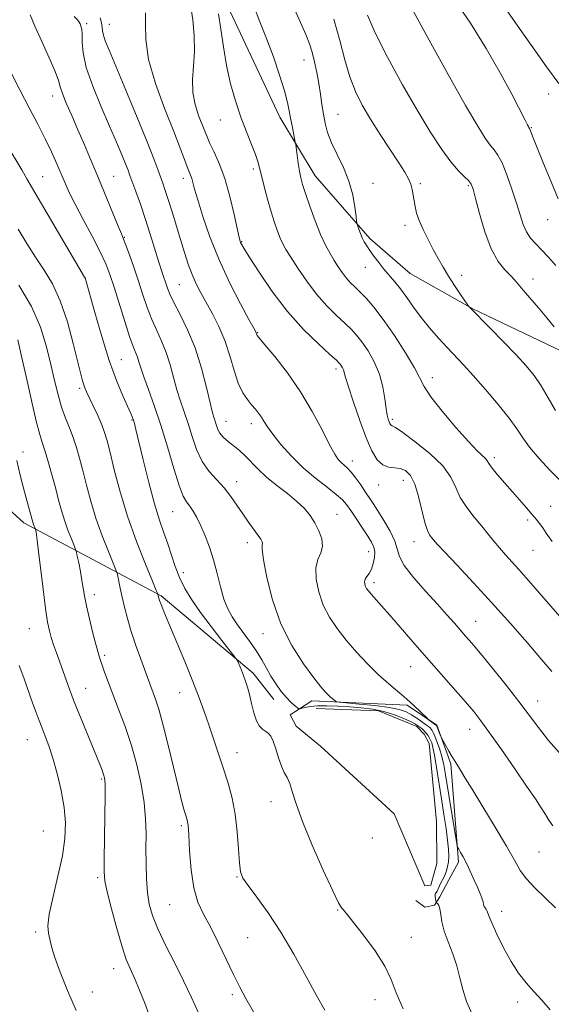
# Model space of a CAD drawing. Extents: x 2102300 to 2105200, y 337300 to 340200.
# Drawn here: x 2103518 to 2103663, y 339572 to 339841 of the extents above; entities that cross this region are included whole.
import ezdxf

# ---------------------------------------------------------------- set-up
doc = ezdxf.new("R2010")
doc.units = 0
doc.header["$MEASUREMENT"] = 0
for name, color, linetype, lineweight in [('DTM HARD BREAKLINE', 7, 'Continuous', 0), ('DTM SPOT ELEVATION', 2, 'Continuous', 13), ('INDEX CONTOUR', 41, 'Continuous', 13), ('INTERMEDIATE CONTOUR', 44, 'Continuous', 0)]:
    doc.layers.add(name, color=color, linetype=linetype, lineweight=lineweight)

msp = doc.modelspace()

# ---------------------------------------------------------------- linework, layer by layer
at = {"layer": 'DTM HARD BREAKLINE'}
for points in [[(2103311.591, 340000, 1122.815), (2103325.381, 339986.679, 1121.575), (2103343.043, 339969.602, 1119.755), (2103352.685, 339954.917, 1118.355), (2103359.926, 339937.023, 1117.515), (2103369.579, 339914.856, 1116.815), (2103382.971, 339893.763, 1115.765), (2103388.082, 339870.254, 1115.345), (2103396.944, 339840.069, 1114.575), (2103400.724, 339813.35, 1114.015), (2103406.628, 339795.721, 1113.945), (2103420.005, 339785.318, 1113.945), (2103433.39, 339769.303, 1114.085), (2103450.785, 339752.225, 1114.085), (2103468.97, 339743.165, 1112.335), (2103495.185, 339725.03, 1109.325), (2103519.001, 339703.418, 1104.565), (2103556.443, 339683.429, 1097.845), (2103581.593, 339662.353, 1095.605), (2103587.215, 339655.146, 1094.765)], [(2103482.408, 340000, 1088.215), (2103491.606, 339984.78, 1087.205), (2103506.868, 339964.492, 1086.295), (2103522.126, 339946.342, 1085.315), (2103542.47, 339922.587, 1084.125), (2103553.725, 339901.491, 1082.725), (2103566.859, 339873.45, 1082.165), (2103575.187, 339843.264, 1081.255), (2103588.858, 339814.155, 1080.625), (2103598.502, 339798.134, 1079.225), (2103613.491, 339781.053, 1077.615), (2103624.462, 339771.448, 1076.985), (2103641.579, 339761.852, 1075.935), (2103665.647, 339750.395, 1074.465), (2103681.967, 339737.324, 1072.925), (2103702.298, 339722.388, 1072.365), (2103726.106, 339706.388, 1071.525), (2103742.692, 339694.119, 1071.105), (2103757.409, 339680.778, 1070.685), (2103769.722, 339666.632, 1069.075), (2103782.845, 339647.41, 1067.605), (2103797.839, 339626.854, 1066.765), (2103810.436, 339601.484, 1065.435), (2103824.379, 339568.634, 1065.505)], [(2103598.81, 339652.72, 1095.16), (2103615.79, 339652.04, 1095.06), (2103626.28, 339647.74, 1094.55), (2103628.29, 339645.71, 1094.86), (2103629.7, 339643.08, 1094.96), (2103631.62, 339621.84, 1096.17), (2103631.77, 339610.32, 1096.17), (2103630.13, 339604.46, 1095.06), (2103628.51, 339604.27, 1095.06), (2103620.11, 339623.92, 1093.95), (2103599.97, 339642.41, 1095.06), (2103593.33, 339647.89, 1095.16), (2103591.72, 339650.93, 1094.96), (2103597.6, 339654.75, 1092.63), (2103623.68, 339653.62, 1090.21), (2103631.74, 339648.12, 1089.91), (2103635.53, 339637.59, 1090.21), (2103637.63, 339610.7, 1092.33), (2103634.98, 339605.86, 1093.14), (2103632.54, 339601.22, 1093.44), (2103631.11, 339599, 1094.25), (2103628.48, 339598.41, 1094.66), (2103626.06, 339600.24, 1094.66)]]:
    msp.add_polyline3d(points, dxfattribs=at)
at = {"layer": 'DTM SPOT ELEVATION'}
for p in [(2103536.13, 339839.75, 1089.71), (2103542.31, 339839.5, 1087.31), (2103595.44, 339829.82, 1078.71), (2103526.9, 339819.98, 1092.61), (2103662.29, 339820.53, 1068.71), (2103604.79, 339814.99, 1077.11), (2103572.61, 339813.44, 1082.71), (2103657.52, 339811.35, 1069.91), (2103524.12, 339797.97, 1095.11), (2103543.48, 339798.06, 1091.11), (2103581.67, 339800.01, 1082.31), (2103562.52, 339797.47, 1086.51), (2103614.32, 339796.08, 1077.31), (2103627.27, 339796.03, 1075.71), (2103640.37, 339795.5, 1074.21), (2103623.08, 339784.64, 1076.41), (2103661.99, 339786.22, 1070.71), (2103546.42, 339781.37, 1091.91), (2103578.44, 339780.14, 1083.91), (2103612.21, 339773.2, 1078.71), (2103638.5, 339770.99, 1075.61), (2103535.71, 339770.22, 1096.01), (2103561.47, 339768.47, 1089.01), (2103658.01, 339770.02, 1073.41), (2103582.82, 339755.35, 1085.91), (2103545.63, 339747.99, 1095.11), (2103604.25, 339745.37, 1084.41), (2103630.52, 339743.07, 1079.41), (2103534.25, 339740.11, 1098.31), (2103548.53, 339731.47, 1096.11), (2103574.17, 339731.11, 1089.21), (2103581.12, 339730.51, 1088.51), (2103619.63, 339731.63, 1081.71), (2103518.8, 339722.7, 1103.4), (2103608.69, 339720.3, 1085.41), (2103647.41, 339721.2, 1079.61), (2103577.1, 339714.64, 1091.41), (2103622.61, 339715.04, 1084.7), (2103615.87, 339713.71, 1084.7), (2103559.61, 339706.45, 1094.9), (2103662.87, 339707.93, 1079.2), (2103604.48, 339705.7, 1089.2), (2103656.54, 339704.19, 1080.3), (2103625.55, 339698.27, 1084.7), (2103580, 339697.97, 1092.5), (2103613.12, 339695.5, 1088.7), (2103658.01, 339695.88, 1080.9), (2103562.54, 339689.81, 1095.4), (2103614.57, 339687.07, 1087.6), (2103538.19, 339683.75, 1101.5), (2103520.48, 339674.44, 1104.9), (2103642.38, 339676.52, 1085.2), (2103584.33, 339673.13, 1092.6), (2103541.09, 339667.2, 1101.7), (2103624.65, 339664.1, 1088.8), (2103535.89, 339658.17, 1103.2), (2103561.5, 339657.05, 1098.7), (2103659.28, 339654.74, 1085.3), (2103640.7, 339646.98, 1088.7), (2103519.95, 339644.15, 1106.9), (2103577.16, 339640.61, 1097.3), (2103540.21, 339633.39, 1104.2), (2103586.43, 339627.25, 1096.6), (2103561.99, 339620.64, 1100.3), (2103524.31, 339619.22, 1107.2), (2103614.1, 339617.34, 1094.2), (2103659.6, 339613.53, 1088.9), (2103539.14, 339606.5, 1104.3), (2103577.19, 339606.67, 1098.1), (2103558.79, 339599.12, 1100.9), (2103604.64, 339597.61, 1096.1), (2103649.47, 339597.31, 1091.4), (2103522.18, 339591.66, 1106.3), (2103580.12, 339590.12, 1099.1), (2103624.83, 339590.17, 1095.3), (2103543.5, 339581.64, 1104.7), (2103537.69, 339575.25, 1105.2), (2103575.91, 339574.49, 1100.3), (2103614.86, 339573.18, 1096.6), (2103653.84, 339572.52, 1092.4)]:
    msp.add_point(p, dxfattribs=at)
at = {"layer": 'INDEX CONTOUR'}
for points in [[(2103664.9, 339791.897, 1070), (2103662.931, 339796.533, 1070), (2103660.875, 339801.532, 1070), (2103659.152, 339805.806, 1070), (2103658.075, 339808.535, 1070), (2103657.161, 339810.932, 1070), (2103657.088, 339811.075, 1070), (2103656.89, 339811.366, 1070), (2103656.749, 339811.61, 1070), (2103656.484, 339812.094, 1070), (2103655.833, 339813.344, 1070), (2103652.202, 339820.437, 1070), (2103649.065, 339826.299, 1070), (2103645.227, 339832.969, 1070), (2103640.909, 339839.838, 1070), (2103636.592, 339846.279, 1070)], [(2103663.26, 339698.298, 1080), (2103661.633, 339700.533, 1080), (2103660.659, 339701.984, 1080), (2103659.812, 339703.183, 1080), (2103658.874, 339704.385, 1080), (2103657.703, 339705.781, 1080), (2103656.194, 339707.514, 1080), (2103652.381, 339711.833, 1080), (2103650.277, 339714.237, 1080), (2103648.333, 339716.509, 1080), (2103646.837, 339718.348, 1080), (2103645.968, 339719.554, 1080), (2103645.476, 339720.315, 1080), (2103645.004, 339720.915, 1080), (2103642.762, 339723.061, 1080), (2103640.373, 339725.569, 1080), (2103636.941, 339729.438, 1080), (2103633.201, 339733.878, 1080), (2103630.096, 339737.838, 1080), (2103628.259, 339740.611, 1080), (2103625.611, 339745.727, 1080), (2103623.195, 339749.816, 1080), (2103620.172, 339754.541, 1080), (2103617.141, 339758.946, 1080), (2103614.583, 339762.288, 1080), (2103612.508, 339764.671, 1080), (2103610.806, 339766.411, 1080), (2103609.374, 339767.801, 1080), (2103608.131, 339769.04, 1080), (2103607.003, 339770.305, 1080), (2103605.921, 339771.737, 1080), (2103604.846, 339773.337, 1080), (2103603.748, 339775.066, 1080), (2103602.592, 339776.946, 1080), (2103601.346, 339779.212, 1080), (2103599.977, 339782.151, 1080), (2103598.491, 339785.884, 1080), (2103597.054, 339789.851, 1080), (2103595.87, 339793.324, 1080), (2103595.082, 339795.794, 1080), (2103594.592, 339797.632, 1080), (2103594.24, 339799.43, 1080), (2103593.9, 339801.597, 1080), (2103593.587, 339803.819, 1080), (2103593.209, 339806.633, 1080), (2103593.097, 339807.311, 1080), (2103592.212, 339811.8, 1080), (2103591.822, 339813.914, 1080), (2103591.47, 339815.919, 1080), (2103590.984, 339818.211, 1080), (2103590.148, 339821.335, 1080), (2103588.811, 339825.633, 1080), (2103587.109, 339830.632, 1080), (2103585.249, 339835.656, 1080), (2103583.415, 339840.246, 1080), (2103581.69, 339844.812, 1080)], [(2103664.147, 339598.275, 1090), (2103658.499, 339603.694, 1090), (2103656.23, 339606.127, 1090), (2103654.537, 339608.483, 1090), (2103652.935, 339611.271, 1090), (2103650.791, 339615.103, 1090), (2103647.716, 339620.279, 1090), (2103644.294, 339625.87, 1090), (2103641.354, 339630.634, 1090), (2103639.51, 339633.655, 1090), (2103637.948, 339636.271, 1090), (2103636.755, 339638.182, 1090), (2103635.981, 339639.466, 1090), (2103635.066, 339641.049, 1090), (2103633.037, 339644.68, 1090), (2103632.84, 339645.075, 1090), (2103631.674, 339648.075, 1090), (2103629.402, 339649.722, 1090), (2103629.065, 339650.027, 1090), (2103627.205, 339651.844, 1090), (2103625.517, 339653.439, 1090), (2103623.466, 339655.278, 1090), (2103618.61, 339659.399, 1090), (2103615.833, 339661.919, 1090), (2103612.86, 339664.874, 1090), (2103609.856, 339668.097, 1090), (2103607.02, 339671.358, 1090), (2103604.52, 339674.493, 1090), (2103602.412, 339677.621, 1090), (2103600.722, 339680.929, 1090), (2103599.487, 339684.502, 1090), (2103598.793, 339688.019, 1090), (2103598.733, 339691.06, 1090), (2103599.3, 339693.343, 1090), (2103600.081, 339695.158, 1090), (2103600.557, 339696.935, 1090), (2103600.338, 339698.999, 1090), (2103599.545, 339701.237, 1090), (2103598.423, 339703.431, 1090), (2103597.146, 339705.424, 1090), (2103595.59, 339707.313, 1090), (2103593.557, 339709.257, 1090), (2103590.949, 339711.372, 1090), (2103588.061, 339713.605, 1090), (2103585.286, 339715.862, 1090), (2103582.937, 339718.045, 1090), (2103579.327, 339721.765, 1090), (2103577.863, 339723.125, 1090), (2103576.547, 339724.21, 1090), (2103575.349, 339725.138, 1090), (2103574.248, 339726.015, 1090), (2103573.284, 339726.901, 1090), (2103572.508, 339727.849, 1090), (2103571.951, 339728.883, 1090), (2103571.554, 339729.941, 1090), (2103570.921, 339731.931, 1090), (2103570.487, 339733.437, 1090), (2103569.819, 339736.118, 1090), (2103568.817, 339740.386, 1090), (2103567.457, 339745.665, 1090), (2103565.732, 339751.138, 1090), (2103563.699, 339756.097, 1090), (2103561.653, 339760.286, 1090), (2103559.952, 339763.563, 1090), (2103558.851, 339765.871, 1090), (2103558.202, 339767.497, 1090), (2103556.693, 339771.988, 1090), (2103555.879, 339774.546, 1090), (2103553.512, 339782.231, 1090), (2103552.144, 339786.508, 1090), (2103550.796, 339790.464, 1090), (2103549.585, 339793.851, 1090), (2103547.968, 339798.263, 1090), (2103547.428, 339799.704, 1090), (2103546.755, 339801.409, 1090), (2103545.735, 339803.898, 1090), (2103544.294, 339807.318, 1090), (2103542.396, 339811.724, 1090), (2103540.093, 339817.033, 1090), (2103537.807, 339822.619, 1090), (2103536.05, 339827.718, 1090), (2103535.18, 339831.727, 1090), (2103534.941, 339834.678, 1090), (2103534.922, 339836.764, 1090), (2103534.796, 339838.172, 1090), (2103534.572, 339839.078, 1090), (2103534.341, 339839.654, 1090), (2103534.129, 339840.091, 1090), (2103533.701, 339840.664, 1090), (2103532.757, 339841.667, 1090)], [(2103581.691, 339569.825, 1100), (2103579.594, 339573.468, 1100), (2103577.939, 339576.595, 1100), (2103576.277, 339579.999, 1100), (2103574.274, 339584.222, 1100), (2103572.068, 339588.813, 1100), (2103569.914, 339593.071, 1100), (2103568.032, 339596.548, 1100), (2103566.503, 339599.808, 1100), (2103565.374, 339603.664, 1100), (2103564.66, 339608.605, 1100), (2103564.254, 339613.814, 1100), (2103564.016, 339618.148, 1100), (2103563.823, 339620.787, 1100), (2103563.607, 339622.204, 1100), (2103563.316, 339623.198, 1100), (2103562.891, 339624.532, 1100), (2103562.239, 339626.824, 1100), (2103561.261, 339630.66, 1100), (2103558.406, 339642.686, 1100), (2103556.978, 339648.445, 1100), (2103555.836, 339652.526, 1100), (2103554.955, 339655.199, 1100), (2103553.644, 339658.695, 1100), (2103550.908, 339666.165, 1100), (2103549.567, 339669.928, 1100), (2103548.296, 339673.749, 1100), (2103547.269, 339677.245, 1100), (2103546.47, 339680.358, 1100), (2103545.837, 339683.111, 1100), (2103545.32, 339685.503, 1100), (2103544.643, 339688.802, 1100), (2103544.459, 339689.625, 1100), (2103544.135, 339690.542, 1100), (2103542.061, 339695.576, 1100), (2103540.377, 339699.875, 1100), (2103538.684, 339704.634, 1100), (2103537.257, 339709.323, 1100), (2103536.089, 339713.714, 1100), (2103535.104, 339717.649, 1100), (2103534.224, 339721.031, 1100), (2103533.369, 339723.98, 1100), (2103532.455, 339726.676, 1100), (2103531.428, 339729.294, 1100), (2103530.346, 339732.007, 1100), (2103529.293, 339734.986, 1100), (2103528.327, 339738.379, 1100), (2103527.389, 339742.242, 1100), (2103526.39, 339746.606, 1100), (2103525.203, 339751.484, 1100), (2103523.537, 339756.801, 1100), (2103521.062, 339762.464, 1100), (2103517.648, 339768.277, 1100)]]:
    msp.add_polyline3d(points, dxfattribs=at)
at = {"layer": 'INTERMEDIATE CONTOUR'}
for points in [[(2103663.116, 339662.818, 1084), (2103659.882, 339666.61, 1084), (2103656.379, 339670.688, 1084), (2103651.836, 339675.902, 1084), (2103646.79, 339681.566, 1084), (2103641.772, 339687.03, 1084), (2103637.301, 339691.797, 1084), (2103633.89, 339695.409, 1084), (2103631.874, 339697.578, 1084), (2103630.874, 339698.702, 1084), (2103630.334, 339699.35, 1084), (2103629.792, 339700.067, 1084), (2103629.162, 339701.296, 1084), (2103628.454, 339703.465, 1084), (2103626.784, 339710.577, 1084), (2103625.759, 339713.983, 1084), (2103624.567, 339716.31, 1084), (2103623.22, 339717.642, 1084), (2103621.738, 339718.248, 1084), (2103620.147, 339718.432, 1084), (2103618.527, 339718.603, 1084), (2103616.962, 339719.194, 1084), (2103615.501, 339720.598, 1084), (2103614.046, 339723.018, 1084), (2103612.461, 339726.61, 1084), (2103610.688, 339731.326, 1084), (2103608.963, 339736.307, 1084), (2103607.601, 339740.489, 1084), (2103606.821, 339743.086, 1084), (2103606.261, 339745.137, 1084), (2103606.019, 339745.704, 1084), (2103605.731, 339746.213, 1084), (2103605.449, 339746.631, 1084), (2103605.125, 339747.02, 1084), (2103604.332, 339747.778, 1084), (2103602.545, 339749.397, 1084), (2103599.426, 339752.248, 1084), (2103595.377, 339756.23, 1084), (2103590.988, 339761.123, 1084), (2103586.804, 339766.594, 1084), (2103583.211, 339771.859, 1084), (2103580.551, 339776.02, 1084), (2103579.04, 339778.437, 1084), (2103578.389, 339779.514, 1084), (2103578.181, 339779.917, 1084), (2103578.046, 339780.305, 1084), (2103577.792, 339781.332, 1084), (2103576.394, 339787.627, 1084), (2103575.208, 339792.558, 1084), (2103573.822, 339797.452, 1084), (2103572.352, 339801.506, 1084), (2103570.957, 339804.656, 1084), (2103569.807, 339807.023, 1084), (2103569.001, 339808.784, 1084), (2103568.362, 339810.348, 1084), (2103566.685, 339814.635, 1084), (2103565.733, 339817.621, 1084), (2103565.117, 339820.935, 1084), (2103565.056, 339824.427, 1084), (2103565.316, 339828.136, 1084), (2103565.55, 339832.16, 1084), (2103565.484, 339836.491, 1084), (2103565.14, 339840.726, 1084), (2103564.61, 339844.359, 1084)], [(2103665.365, 339715.042, 1078), (2103662.633, 339717.798, 1078), (2103659.69, 339720.984, 1078), (2103657.095, 339724.037, 1078), (2103655.203, 339726.583, 1078), (2103653.547, 339729.019, 1078), (2103651.455, 339731.931, 1078), (2103648.475, 339735.692, 1078), (2103645.016, 339739.818, 1078), (2103641.711, 339743.61, 1078), (2103639.026, 339746.565, 1078), (2103634.595, 339751.249, 1078), (2103632.232, 339753.812, 1078), (2103629.786, 339756.603, 1078), (2103627.449, 339759.476, 1078), (2103625.371, 339762.29, 1078), (2103623.524, 339764.925, 1078), (2103621.841, 339767.264, 1078), (2103620.26, 339769.239, 1078), (2103617.292, 339772.682, 1078), (2103615.876, 339774.457, 1078), (2103614.571, 339776.208, 1078), (2103613.46, 339777.774, 1078), (2103612.602, 339779.049, 1078), (2103611.94, 339780.147, 1078), (2103611.389, 339781.236, 1078), (2103610.888, 339782.423, 1078), (2103610.46, 339783.562, 1078), (2103610.146, 339784.448, 1078), (2103609.97, 339785.005, 1078), (2103609.852, 339785.689, 1078), (2103609.692, 339787.085, 1078), (2103609.382, 339789.605, 1078), (2103608.785, 339792.968, 1078), (2103607.755, 339796.719, 1078), (2103606.237, 339800.457, 1078), (2103604.522, 339803.994, 1078), (2103602.992, 339807.198, 1078), (2103601.935, 339809.993, 1078), (2103601.261, 339812.537, 1078), (2103600.793, 339815.042, 1078), (2103600.374, 339817.682, 1078), (2103599.95, 339820.471, 1078), (2103599.49, 339823.38, 1078), (2103598.969, 339826.359, 1078), (2103598.385, 339829.254, 1078), (2103597.74, 339831.89, 1078), (2103597.003, 339834.219, 1078), (2103596, 339836.724, 1078), (2103594.522, 339840.018, 1078), (2103592.478, 339844.497, 1078)], [(2103665.034, 339823.384, 1068), (2103661.667, 339827.965, 1068), (2103658.664, 339832.17, 1068), (2103654.473, 339838.151, 1068), (2103649.844, 339844.797, 1068)], [(2103662.715, 339570.423, 1092), (2103660.442, 339572.984, 1092), (2103658.234, 339575.39, 1092), (2103656.121, 339577.794, 1092), (2103654.068, 339580.432, 1092), (2103652.019, 339583.563, 1092), (2103649.972, 339587.286, 1092), (2103648.127, 339591.053, 1092), (2103646.736, 339594.158, 1092), (2103645.961, 339596.084, 1092), (2103645.616, 339597.072, 1092), (2103645.431, 339597.556, 1092), (2103645.189, 339597.904, 1092), (2103644.91, 339598.241, 1092), (2103644.673, 339598.627, 1092), (2103644.523, 339599.133, 1092), (2103644.356, 339599.857, 1092), (2103644.036, 339600.908, 1092), (2103643.467, 339602.343, 1092), (2103642.723, 339604.043, 1092), (2103641.924, 339605.838, 1092), (2103640.426, 339609.239, 1092), (2103639.685, 339610.787, 1092), (2103638.928, 339612.198, 1092), (2103638.235, 339613.381, 1092), (2103637.711, 339614.233, 1092), (2103637.404, 339614.803, 1092), (2103637.173, 339615.749, 1092), (2103636.812, 339617.881, 1092), (2103634.101, 339634.571, 1092), (2103633.616, 339637.303, 1092), (2103633.097, 339639.588, 1092), (2103632.462, 339641.73, 1092), (2103631.79, 339643.644, 1092), (2103631.2, 339645.15, 1092), (2103630.78, 339646.127, 1092), (2103630.479, 339646.703, 1092), (2103630.218, 339647.064, 1092), (2103629.908, 339647.388, 1092), (2103629.438, 339647.784, 1092), (2103628.693, 339648.349, 1092), (2103627.6, 339649.141, 1092), (2103626.267, 339650.058, 1092), (2103624.843, 339650.961, 1092), (2103623.375, 339651.737, 1092), (2103621.487, 339652.393, 1092), (2103618.702, 339652.966, 1092), (2103614.798, 339653.48, 1092), (2103610.581, 339653.91, 1092), (2103605.184, 339654.397, 1092), (2103604.375, 339654.538, 1092), (2103603.999, 339654.761, 1092), (2103603.494, 339655.16, 1092), (2103602.816, 339655.722, 1092), (2103602.052, 339656.401, 1092), (2103601.217, 339657.241, 1092), (2103600.034, 339658.632, 1092), (2103598.152, 339661.047, 1092), (2103595.381, 339664.837, 1092), (2103592.185, 339669.85, 1092), (2103589.181, 339675.811, 1092), (2103586.876, 339682.322, 1092), (2103585.31, 339688.493, 1092), (2103584.404, 339693.313, 1092), (2103584.055, 339696.074, 1092), (2103584.041, 339697.286, 1092), (2103584.111, 339697.763, 1092), (2103584.041, 339698.209, 1092), (2103583.699, 339698.893, 1092), (2103582.977, 339699.971, 1092), (2103580.348, 339703.547, 1092), (2103578.755, 339705.811, 1092), (2103577.17, 339708.209, 1092), (2103575.528, 339710.624, 1092), (2103573.712, 339712.943, 1092), (2103571.669, 339715.124, 1092), (2103569.577, 339717.406, 1092), (2103567.678, 339720.097, 1092), (2103566.147, 339723.39, 1092), (2103564.907, 339726.999, 1092), (2103563.819, 339730.522, 1092), (2103562.769, 339733.672, 1092), (2103561.75, 339736.628, 1092), (2103560.783, 339739.684, 1092), (2103558.93, 339746.535, 1092), (2103557.865, 339749.906, 1092), (2103556.611, 339752.977, 1092), (2103555.254, 339755.899, 1092), (2103553.915, 339758.904, 1092), (2103552.682, 339762.174, 1092), (2103551.503, 339765.695, 1092), (2103550.293, 339769.404, 1092), (2103549.012, 339773.173, 1092), (2103547.798, 339776.61, 1092), (2103546.833, 339779.259, 1092), (2103546.208, 339780.905, 1092), (2103545.64, 339782.296, 1092), (2103544.755, 339784.419, 1092), (2103539.354, 339797.51, 1092), (2103537.387, 339802.214, 1092), (2103535.52, 339806.612, 1092), (2103533.736, 339810.755, 1092), (2103532.046, 339814.637, 1092), (2103530.587, 339818.039, 1092), (2103529.53, 339820.685, 1092), (2103528.934, 339822.499, 1092), (2103528.422, 339824.177, 1092), (2103527.507, 339826.611, 1092), (2103525.871, 339830.383, 1092), (2103523.864, 339834.833, 1092), (2103522.004, 339838.993, 1092), (2103520.69, 339842.099, 1092)], [(2103663.465, 339620.634, 1088), (2103662.343, 339622.227, 1088), (2103661.387, 339623.774, 1088), (2103660.253, 339625.552, 1088), (2103658.645, 339627.969, 1088), (2103656.269, 339631.466, 1088), (2103653.003, 339636.231, 1088), (2103649.396, 339641.453, 1088), (2103646.166, 339646.064, 1088), (2103643.793, 339649.329, 1088), (2103641.818, 339651.835, 1088), (2103639.543, 339654.498, 1088), (2103628.888, 339666.624, 1088), (2103625.162, 339670.928, 1088), (2103618.922, 339678.169, 1088), (2103616.676, 339680.718, 1088), (2103613.827, 339683.895, 1088), (2103613.048, 339684.809, 1088), (2103612.563, 339685.475, 1088), (2103612.262, 339686.046, 1088), (2103612.066, 339686.651, 1088), (2103612.02, 339687.303, 1088), (2103612.198, 339687.988, 1088), (2103612.64, 339688.716, 1088), (2103613.243, 339689.593, 1088), (2103613.869, 339690.748, 1088), (2103614.391, 339692.248, 1088), (2103614.726, 339693.902, 1088), (2103614.804, 339695.46, 1088), (2103614.558, 339696.77, 1088), (2103613.931, 339698.085, 1088), (2103612.869, 339699.76, 1088), (2103608.247, 339706.726, 1088), (2103607.11, 339708.367, 1088), (2103605.961, 339709.702, 1088), (2103604.304, 339711.164, 1088), (2103601.788, 339713.105, 1088), (2103598.651, 339715.546, 1088), (2103595.281, 339718.43, 1088), (2103592.036, 339721.638, 1088), (2103589.18, 339724.826, 1088), (2103586.946, 339727.589, 1088), (2103585.48, 339729.636, 1088), (2103584.554, 339731.112, 1088), (2103583.849, 339732.274, 1088), (2103583.096, 339733.351, 1088), (2103582.218, 339734.45, 1088), (2103581.192, 339735.648, 1088), (2103580.012, 339737.056, 1088), (2103578.759, 339738.917, 1088), (2103577.532, 339741.509, 1088), (2103576.39, 339744.986, 1088), (2103575.222, 339749.018, 1088), (2103573.875, 339753.151, 1088), (2103572.257, 339757.003, 1088), (2103570.505, 339760.476, 1088), (2103567.348, 339766.214, 1088), (2103566.076, 339768.701, 1088), (2103564.941, 339771.251, 1088), (2103563.879, 339774.077, 1088), (2103562.834, 339777.238, 1088), (2103561.748, 339780.759, 1088), (2103559.448, 339788.364, 1088), (2103558.426, 339791.66, 1088), (2103557.604, 339794.176, 1088), (2103556.923, 339796.138, 1088), (2103555.579, 339799.901, 1088), (2103554.482, 339802.825, 1088), (2103552.656, 339807.442, 1088), (2103549.933, 339814.111, 1088), (2103546.847, 339821.557, 1088), (2103544.11, 339828.102, 1088), (2103542.268, 339832.474, 1088), (2103541.223, 339835.037, 1088), (2103540.712, 339836.564, 1088), (2103540.489, 339837.726, 1088), (2103540.375, 339838.795, 1088), (2103540.208, 339839.937, 1088), (2103539.85, 339841.276, 1088)], [(2103665.838, 339639.801, 1086), (2103662.28, 339643.942, 1086), (2103659.486, 339647.476, 1086), (2103654.137, 339654.567, 1086), (2103650.639, 339659.028, 1086), (2103646.922, 339663.655, 1086), (2103643.646, 339667.662, 1086), (2103641.289, 339670.489, 1086), (2103639.599, 339672.464, 1086), (2103636.532, 339676.008, 1086), (2103634.523, 339678.301, 1086), (2103631.918, 339681.193, 1086), (2103628.679, 339684.727, 1086), (2103625.404, 339688.439, 1086), (2103622.855, 339691.734, 1086), (2103621.536, 339694.212, 1086), (2103620.932, 339696.252, 1086), (2103620.274, 339698.42, 1086), (2103618.992, 339701.113, 1086), (2103617.313, 339704.02, 1086), (2103615.666, 339706.655, 1086), (2103614.368, 339708.675, 1086), (2103613.298, 339710.302, 1086), (2103612.222, 339711.9, 1086), (2103610.971, 339713.726, 1086), (2103609.64, 339715.593, 1086), (2103608.384, 339717.208, 1086), (2103607.323, 339718.361, 1086), (2103606.429, 339719.18, 1086), (2103605.635, 339719.874, 1086), (2103604.848, 339720.707, 1086), (2103603.861, 339722.149, 1086), (2103602.439, 339724.721, 1086), (2103600.398, 339728.75, 1086), (2103597.749, 339733.788, 1086), (2103594.554, 339739.194, 1086), (2103590.968, 339744.355, 1086), (2103587.517, 339748.789, 1086), (2103584.818, 339752.043, 1086), (2103582.722, 339754.551, 1086), (2103582.592, 339754.754, 1086), (2103582.435, 339755.255, 1086), (2103582.3, 339755.541, 1086), (2103581.767, 339756.526, 1086), (2103580.458, 339758.927, 1086), (2103578.141, 339763.214, 1086), (2103575.233, 339768.889, 1086), (2103572.298, 339775.205, 1086), (2103569.81, 339781.458, 1086), (2103567.87, 339787.086, 1086), (2103566.484, 339791.57, 1086), (2103565.625, 339794.554, 1086), (2103565.134, 339796.358, 1086), (2103564.816, 339797.466, 1086), (2103564.503, 339798.334, 1086), (2103564.113, 339799.285, 1086), (2103563.59, 339800.608, 1086), (2103562.852, 339802.613, 1086), (2103561.707, 339805.685, 1086), (2103559.936, 339810.226, 1086), (2103557.482, 339816.391, 1086), (2103554.929, 339823.335, 1086), (2103553.018, 339829.962, 1086), (2103552.257, 339835.388, 1086), (2103552.206, 339839.56, 1086), (2103552.187, 339842.633, 1086)], [(2103669.635, 339672.884, 1082), (2103656.154, 339688.404, 1082), (2103654.138, 339690.673, 1082), (2103650.484, 339694.665, 1082), (2103648.839, 339696.52, 1082), (2103647.311, 339698.353, 1082), (2103645.757, 339700.282, 1082), (2103644.004, 339702.436, 1082), (2103641.964, 339704.9, 1082), (2103639.897, 339707.577, 1082), (2103638.152, 339710.324, 1082), (2103636.894, 339713.049, 1082), (2103635.548, 339715.868, 1082), (2103633.354, 339718.947, 1082), (2103629.863, 339722.329, 1082), (2103625.862, 339725.555, 1082), (2103622.45, 339728.047, 1082), (2103620.452, 339729.399, 1082), (2103619.585, 339729.91, 1082), (2103619.292, 339730.055, 1082), (2103619.107, 339730.233, 1082), (2103618.923, 339730.539, 1082), (2103618.722, 339730.993, 1082), (2103618.491, 339731.659, 1082), (2103618.227, 339732.761, 1082), (2103617.933, 339734.571, 1082), (2103617.578, 339737.249, 1082), (2103617.017, 339740.519, 1082), (2103616.072, 339743.998, 1082), (2103614.647, 339747.336, 1082), (2103612.956, 339750.324, 1082), (2103611.295, 339752.789, 1082), (2103609.854, 339754.654, 1082), (2103608.42, 339756.225, 1082), (2103606.675, 339757.904, 1082), (2103604.398, 339760.027, 1082), (2103601.735, 339762.666, 1082), (2103598.93, 339765.817, 1082), (2103596.217, 339769.395, 1082), (2103593.8, 339772.957, 1082), (2103591.872, 339775.971, 1082), (2103590.555, 339778.079, 1082), (2103589.669, 339779.624, 1082), (2103588.96, 339781.122, 1082), (2103588.217, 339783.012, 1082), (2103587.394, 339785.41, 1082), (2103586.486, 339788.357, 1082), (2103585.511, 339791.793, 1082), (2103584.585, 339795.267, 1082), (2103583.843, 339798.229, 1082), (2103583.353, 339800.331, 1082), (2103582.912, 339802.032, 1082), (2103582.246, 339803.992, 1082), (2103581.158, 339806.732, 1082), (2103579.76, 339810.205, 1082), (2103578.239, 339814.224, 1082), (2103576.763, 339818.624, 1082), (2103575.432, 339823.328, 1082), (2103574.328, 339828.278, 1082), (2103573.49, 339833.357, 1082), (2103572.8, 339838.202, 1082), (2103572.102, 339842.39, 1082)], [(2103664.152, 339734.036, 1076), (2103662.185, 339737.525, 1076), (2103660.273, 339740.795, 1076), (2103658.356, 339743.609, 1076), (2103656.176, 339746.286, 1076), (2103653.425, 339749.278, 1076), (2103649.973, 339752.847, 1076), (2103646.398, 339756.47, 1076), (2103640.662, 339762.288, 1076), (2103640.524, 339762.453, 1076), (2103640.228, 339762.869, 1076), (2103638.238, 339765.752, 1076), (2103636.603, 339768.176, 1076), (2103634.93, 339770.762, 1076), (2103633.454, 339773.204, 1076), (2103632.12, 339775.578, 1076), (2103630.792, 339778.06, 1076), (2103629.39, 339780.747, 1076), (2103628.049, 339783.457, 1076), (2103626.954, 339785.935, 1076), (2103626.24, 339787.998, 1076), (2103625.822, 339789.739, 1076), (2103625.56, 339791.325, 1076), (2103625.328, 339792.886, 1076), (2103625.044, 339794.424, 1076), (2103624.64, 339795.904, 1076), (2103624.024, 339797.37, 1076), (2103623.008, 339799.168, 1076), (2103621.383, 339801.715, 1076), (2103616.321, 339809.432, 1076), (2103613.649, 339813.629, 1076), (2103611.378, 339817.455, 1076), (2103609.515, 339821.166, 1076), (2103607.981, 339825.176, 1076), (2103606.664, 339829.821, 1076), (2103605.304, 339835.106, 1076), (2103603.608, 339840.953, 1076)], [(2103663.811, 339756.882, 1074), (2103661.775, 339759.417, 1074), (2103659.469, 339762.134, 1074), (2103655.29, 339766.962, 1074), (2103653.029, 339769.69, 1074), (2103651.917, 339770.871, 1074), (2103650.348, 339772.442, 1074), (2103648.472, 339774.765, 1074), (2103646.553, 339778.199, 1074), (2103644.826, 339782.855, 1074), (2103643.399, 339787.84, 1074), (2103642.349, 339792.007, 1074), (2103641.688, 339794.535, 1074), (2103641.162, 339795.867, 1074), (2103640.447, 339796.764, 1074), (2103639.287, 339797.897, 1074), (2103637.655, 339799.565, 1074), (2103635.588, 339801.98, 1074), (2103633.098, 339805.35, 1074), (2103630.109, 339809.883, 1074), (2103626.522, 339815.789, 1074), (2103622.376, 339823.032, 1074), (2103618.267, 339830.599, 1074), (2103614.924, 339837.232, 1074), (2103612.853, 339842.035, 1074)], [(2103664.202, 339773.682, 1072), (2103662.173, 339776.029, 1072), (2103660.366, 339777.966, 1072), (2103658.759, 339779.594, 1072), (2103657.368, 339781.131, 1072), (2103656.222, 339782.827, 1072), (2103655.316, 339784.91, 1072), (2103654.481, 339787.511, 1072), (2103653.513, 339790.736, 1072), (2103652.272, 339794.561, 1072), (2103650.89, 339798.434, 1072), (2103649.562, 339801.676, 1072), (2103648.43, 339803.817, 1072), (2103647.398, 339805.246, 1072), (2103646.313, 339806.562, 1072), (2103644.964, 339808.423, 1072), (2103642.9, 339811.715, 1072), (2103639.612, 339817.381, 1072), (2103634.887, 339825.813, 1072), (2103629.697, 339835.206, 1072), (2103625.312, 339843.201, 1072)], [(2103641.322, 339569.424, 1094), (2103639.827, 339572.699, 1094), (2103638.832, 339575.917, 1094), (2103638.071, 339579.133, 1094), (2103637.229, 339582.392, 1094), (2103636.086, 339585.704, 1094), (2103634.839, 339588.927, 1094), (2103633.788, 339591.885, 1094), (2103633.151, 339594.42, 1094), (2103632.814, 339596.456, 1094), (2103632.579, 339597.94, 1094), (2103632.296, 339598.855, 1094), (2103631.994, 339599.332, 1094), (2103631.607, 339599.66, 1094), (2103631.539, 339599.808, 1094), (2103631.484, 339600.117, 1094), (2103631.403, 339600.661, 1094), (2103631.327, 339601.303, 1094), (2103631.308, 339601.853, 1094), (2103631.385, 339602.188, 1094), (2103631.797, 339602.811, 1094), (2103632.102, 339603.438, 1094), (2103632.452, 339604.237, 1094), (2103632.834, 339605.066, 1094), (2103633.637, 339606.564, 1094), (2103634.027, 339607.379, 1094), (2103634.388, 339608.347, 1094), (2103634.689, 339609.487, 1094), (2103634.902, 339610.802, 1094), (2103634.995, 339612.327, 1094), (2103634.937, 339614.231, 1094), (2103634.698, 339616.715, 1094), (2103634.263, 339619.916, 1094), (2103633.68, 339623.725, 1094), (2103633.011, 339627.969, 1094), (2103631.667, 339636.578, 1094), (2103631.107, 339639.915, 1094), (2103630.68, 339642.051, 1094), (2103630.34, 339643.274, 1094), (2103630.02, 339644.042, 1094), (2103629.663, 339644.733, 1094), (2103629.249, 339645.411, 1094), (2103628.762, 339646.056, 1094), (2103628.204, 339646.653, 1094), (2103627.625, 339647.183, 1094), (2103627.091, 339647.626, 1094), (2103626.604, 339647.991, 1094), (2103625.914, 339648.404, 1094), (2103624.708, 339649.019, 1094), (2103622.763, 339649.924, 1094), (2103620.22, 339650.954, 1094), (2103617.31, 339651.875, 1094), (2103614.235, 339652.51, 1094), (2103611.07, 339652.903, 1094), (2103607.865, 339653.154, 1094), (2103604.692, 339653.335, 1094), (2103601.727, 339653.429, 1094), (2103599.17, 339653.388, 1094), (2103597.181, 339653.198, 1094), (2103595.75, 339652.934, 1094), (2103594.326, 339652.576, 1094), (2103594.01, 339652.634, 1094), (2103593.608, 339652.921, 1094), (2103592.906, 339653.485, 1094), (2103591.909, 339654.383, 1094), (2103590.68, 339655.671, 1094), (2103589.29, 339657.368, 1094), (2103587.845, 339659.365, 1094), (2103586.462, 339661.519, 1094), (2103585.209, 339663.716, 1094), (2103583.962, 339665.964, 1094), (2103582.55, 339668.303, 1094), (2103580.866, 339670.743, 1094), (2103577.339, 339675.516, 1094), (2103575.876, 339677.676, 1094), (2103574.651, 339679.923, 1094), (2103573.598, 339682.585, 1094), (2103572.654, 339685.876, 1094), (2103571.736, 339689.561, 1094), (2103570.761, 339693.29, 1094), (2103569.673, 339696.762, 1094), (2103568.515, 339699.871, 1094), (2103567.353, 339702.565, 1094), (2103566.245, 339704.804, 1094), (2103565.215, 339706.599, 1094), (2103564.275, 339707.978, 1094), (2103563.41, 339709.104, 1094), (2103562.49, 339710.682, 1094), (2103561.357, 339713.554, 1094), (2103559.902, 339718.256, 1094), (2103558.206, 339724.102, 1094), (2103556.399, 339730.101, 1094), (2103554.616, 339735.414, 1094), (2103553.013, 339739.819, 1094), (2103551.748, 339743.249, 1094), (2103550.922, 339745.698, 1094), (2103550.403, 339747.405, 1094), (2103549.997, 339748.674, 1094), (2103548.855, 339751.512, 1094), (2103547.879, 339754.244, 1094), (2103546.543, 339758.391, 1094), (2103543.65, 339767.712, 1094), (2103542.509, 339771.178, 1094), (2103541.352, 339774.144, 1094), (2103539.801, 339777.446, 1094), (2103537.623, 339781.65, 1094), (2103535.18, 339786.238, 1094), (2103532.979, 339790.421, 1094), (2103531.39, 339793.635, 1094), (2103530.234, 339796.196, 1094), (2103528.007, 339801.46, 1094), (2103526.574, 339804.677, 1094), (2103524.853, 339808.281, 1094), (2103522.813, 339812.263, 1094), (2103520.482, 339816.688, 1094), (2103517.903, 339821.643, 1094), (2103515.175, 339827.06, 1094)], [(2103622.584, 339570.687, 1096), (2103620.675, 339575.068, 1096), (2103619.304, 339578.669, 1096), (2103617.572, 339582.309, 1096), (2103614.872, 339586.533, 1096), (2103611.749, 339590.79, 1096), (2103609.041, 339594.256, 1096), (2103607.375, 339596.331, 1096), (2103606.545, 339597.319, 1096), (2103606.135, 339597.75, 1096), (2103605.733, 339598.221, 1096), (2103604.935, 339599.609, 1096), (2103603.338, 339602.86, 1096), (2103600.737, 339608.495, 1096), (2103597.711, 339615.344, 1096), (2103595.039, 339621.816, 1096), (2103593.297, 339626.656, 1096), (2103592.278, 339629.97, 1096), (2103591.579, 339632.208, 1096), (2103590.869, 339633.813, 1096), (2103590.104, 339635.237, 1096), (2103589.318, 339636.93, 1096), (2103588.539, 339639.183, 1096), (2103587.786, 339641.623, 1096), (2103587.081, 339643.721, 1096), (2103586.428, 339645.083, 1096), (2103585.771, 339645.878, 1096), (2103585.049, 339646.412, 1096), (2103584.219, 339646.984, 1096), (2103583.345, 339647.864, 1096), (2103582.512, 339649.314, 1096), (2103581.79, 339651.479, 1096), (2103581.164, 339654.02, 1096), (2103580.597, 339656.481, 1096), (2103580.059, 339658.511, 1096), (2103579.524, 339660.183, 1096), (2103578.971, 339661.677, 1096), (2103578.4, 339663.114, 1096), (2103577.47, 339665.337, 1096), (2103577.183, 339665.937, 1096), (2103576.631, 339666.721, 1096), (2103573.02, 339671.295, 1096), (2103570.102, 339675.05, 1096), (2103567.202, 339678.923, 1096), (2103564.814, 339682.364, 1096), (2103562.943, 339685.457, 1096), (2103561.476, 339688.439, 1096), (2103560.294, 339691.496, 1096), (2103559.275, 339694.589, 1096), (2103558.29, 339697.626, 1096), (2103557.228, 339700.627, 1096), (2103556.03, 339704.078, 1096), (2103554.653, 339708.578, 1096), (2103553.102, 339714.406, 1096), (2103551.581, 339720.562, 1096), (2103549.577, 339728.921, 1096), (2103549.162, 339730.556, 1096), (2103548.917, 339731.39, 1096), (2103548.659, 339732.116, 1096), (2103548.204, 339733.205, 1096), (2103546.042, 339738.057, 1096), (2103544.305, 339742.27, 1096), (2103542.315, 339747.742, 1096), (2103540.246, 339754.285, 1096), (2103538.354, 339760.805, 1096), (2103535.711, 339770.289, 1096), (2103535.59, 339770.502, 1096), (2103519.832, 339797.357, 1096), (2103518.411, 339799.755, 1096), (2103514.163, 339806.891, 1096)], [(2103601.149, 339570.338, 1098), (2103598.927, 339574.258, 1098), (2103596.076, 339579.51, 1098), (2103592.738, 339585.561, 1098), (2103589.177, 339591.584, 1098), (2103585.675, 339596.865, 1098), (2103582.565, 339601.15, 1098), (2103580.194, 339604.296, 1098), (2103578.795, 339606.348, 1098), (2103578.125, 339608.097, 1098), (2103577.828, 339610.522, 1098), (2103577.587, 339614.312, 1098), (2103577.246, 339619, 1098), (2103576.693, 339623.831, 1098), (2103575.845, 339628.221, 1098), (2103574.754, 339632.265, 1098), (2103573.499, 339636.23, 1098), (2103572.16, 339640.305, 1098), (2103570.805, 339644.376, 1098), (2103569.497, 339648.253, 1098), (2103568.251, 339651.867, 1098), (2103566.879, 339655.63, 1098), (2103565.145, 339660.079, 1098), (2103562.927, 339665.49, 1098), (2103558.552, 339675.936, 1098), (2103557.21, 339679.199, 1098), (2103556.449, 339681.128, 1098), (2103556.055, 339682.199, 1098), (2103555.842, 339682.827, 1098), (2103555.732, 339683.188, 1098), (2103555.594, 339683.815, 1098), (2103555.528, 339684.001, 1098), (2103555.135, 339684.953, 1098), (2103554.08, 339687.488, 1098), (2103552.164, 339692.14, 1098), (2103549.742, 339698.323, 1098), (2103547.308, 339705.167, 1098), (2103545.269, 339711.862, 1098), (2103543.683, 339717.837, 1098), (2103542.521, 339722.579, 1098), (2103541.714, 339725.79, 1098), (2103541.043, 339728.048, 1098), (2103540.247, 339730.146, 1098), (2103539.154, 339732.662, 1098), (2103537.941, 339735.315, 1098), (2103536.139, 339739.18, 1098), (2103535.678, 339740.23, 1098), (2103535.353, 339741.092, 1098), (2103535.024, 339742.152, 1098), (2103534.537, 339744.002, 1098), (2103532.493, 339752.345, 1098), (2103530.869, 339758.318, 1098), (2103528.95, 339764.039, 1098), (2103526.822, 339768.637, 1098), (2103524.548, 339772.404, 1098), (2103522.19, 339775.93, 1098), (2103519.805, 339779.671, 1098), (2103517.449, 339783.574, 1098)], [(2103566.662, 339569.569, 1102), (2103564.653, 339573.951, 1102), (2103562.607, 339578.291, 1102), (2103560.192, 339583.105, 1102), (2103557.693, 339588.034, 1102), (2103555.546, 339592.5, 1102), (2103554.081, 339596.115, 1102), (2103553.208, 339599.248, 1102), (2103552.729, 339602.454, 1102), (2103552.472, 339606.153, 1102), (2103552.359, 339610.214, 1102), (2103552.341, 339614.371, 1102), (2103552.345, 339618.441, 1102), (2103552.229, 339622.584, 1102), (2103551.832, 339627.046, 1102), (2103551.029, 339631.991, 1102), (2103549.848, 339637.252, 1102), (2103548.353, 339642.581, 1102), (2103546.634, 339647.733, 1102), (2103544.873, 339652.485, 1102), (2103543.276, 339656.622, 1102), (2103542.005, 339659.978, 1102), (2103541.048, 339662.591, 1102), (2103540.346, 339664.554, 1102), (2103539.824, 339666.048, 1102), (2103539.334, 339667.613, 1102), (2103538.712, 339669.881, 1102), (2103537.854, 339673.246, 1102), (2103536.91, 339677.131, 1102), (2103536.093, 339680.727, 1102), (2103535.553, 339683.443, 1102), (2103535.192, 339685.581, 1102), (2103534.852, 339687.667, 1102), (2103534.42, 339690.057, 1102), (2103533.961, 339692.435, 1102), (2103533.587, 339694.317, 1102), (2103533.358, 339695.404, 1102), (2103533.13, 339696.149, 1102), (2103532.707, 339697.194, 1102), (2103531.958, 339699.012, 1102), (2103531.012, 339701.427, 1102), (2103530.061, 339704.101, 1102), (2103529.246, 339706.784, 1102), (2103528.496, 339709.59, 1102), (2103527.687, 339712.719, 1102), (2103526.741, 339716.257, 1102), (2103525.748, 339719.8, 1102), (2103524.841, 339722.826, 1102), (2103524.096, 339725.093, 1102), (2103523.349, 339727.48, 1102), (2103522.38, 339731.147, 1102), (2103521.052, 339736.804, 1102), (2103519.581, 339743.361, 1102), (2103518.272, 339749.28, 1102), (2103517.33, 339753.404, 1102)], [(2103553.191, 339568.925, 1104), (2103552.002, 339572.178, 1104), (2103550.56, 339575.772, 1104), (2103549.159, 339579.052, 1104), (2103548.006, 339581.628, 1104), (2103546.962, 339584.175, 1104), (2103545.799, 339587.632, 1104), (2103544.383, 339592.559, 1104), (2103542.937, 339598.003, 1104), (2103541.778, 339602.636, 1104), (2103541.138, 339605.612, 1104), (2103540.918, 339608.03, 1104), (2103540.936, 339611.471, 1104), (2103541.132, 339623.321, 1104), (2103541.191, 339628.793, 1104), (2103541.164, 339632.088, 1104), (2103541.029, 339633.728, 1104), (2103540.768, 339634.681, 1104), (2103540.343, 339635.821, 1104), (2103539.624, 339637.624, 1104), (2103532.543, 339654.962, 1104), (2103531.96, 339656.472, 1104), (2103531.417, 339657.975, 1104), (2103527.901, 339667.881, 1104), (2103527.131, 339670.093, 1104), (2103526.485, 339672.058, 1104), (2103525.96, 339673.916, 1104), (2103525.47, 339676.299, 1104), (2103524.914, 339679.969, 1104), (2103524.23, 339685.312, 1104), (2103522.912, 339696.302, 1104), (2103522.522, 339699.395, 1104), (2103522.312, 339700.864, 1104), (2103522.163, 339701.653, 1104), (2103522.113, 339701.817, 1104), (2103521.647, 339702.978, 1104), (2103521.437, 339703.568, 1104), (2103521.25, 339704.189, 1104), (2103519.563, 339710.446, 1104), (2103518.833, 339713.218, 1104), (2103518.028, 339716.402, 1104), (2103517.055, 339720.453, 1104)], [(2103533.277, 339570.219, 1106), (2103530.926, 339575.628, 1106), (2103528.932, 339580.675, 1106), (2103527.471, 339584.72, 1106), (2103526.639, 339587.329, 1106), (2103526.234, 339588.899, 1106), (2103525.677, 339591.323, 1106), (2103525.555, 339593.315, 1106), (2103525.92, 339596.547, 1106), (2103526.952, 339601.308, 1106), (2103528.312, 339606.914, 1106), (2103529.53, 339612.433, 1106), (2103530.224, 339617.178, 1106), (2103530.355, 339621.422, 1106), (2103529.972, 339625.679, 1106), (2103529.148, 339630.294, 1106), (2103528.054, 339634.939, 1106), (2103526.885, 339639.117, 1106), (2103525.804, 339642.458, 1106), (2103524.833, 339645.102, 1106), (2103523.963, 339647.317, 1106), (2103523.166, 339649.376, 1106), (2103522.344, 339651.576, 1106), (2103521.387, 339654.219, 1106), (2103518.949, 339661.039, 1106), (2103517.72, 339664.437, 1106)]]:
    msp.add_polyline3d(points, dxfattribs=at)

doc.saveas('drawing.dxf')
